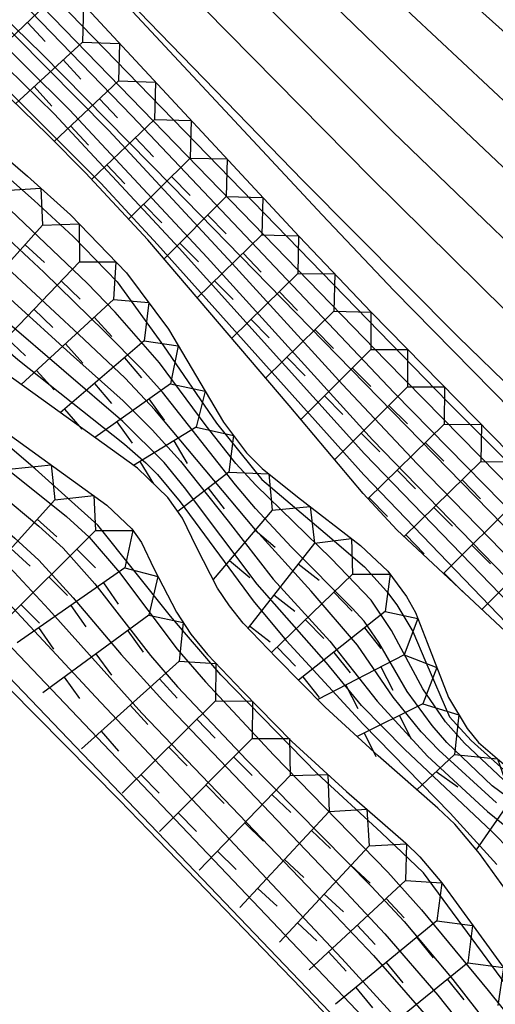
# Model space of a CAD drawing. Extents: x -12000 to -10000, y 82500 to 84000.
# Drawn here: x -11371 to -11348, y 83708 to 83755 of the extents above; entities that cross this region are included whole.
import ezdxf

# ---------------------------------------------------------------- set-up
doc = ezdxf.new("R2010")
doc.units = 0
for name, color, linetype in [('7101001', 8, 'Continuous'), ('7102001', 8, 'Continuous'), ('7211111', 8, 'Continuous'), ('7211120', 6, 'Continuous'), ('7211121', 8, 'Continuous'), ('7211990', 6, 'Continuous')]:
    doc.layers.add(name, color=color, linetype=linetype)

msp = doc.modelspace()

# ---------------------------------------------------------------- linework, layer by layer
at = {"layer": '7101001', "flags": 128}
for points in [[(-11363.93, 83733.88), (-11365.91, 83735.84), (-11374.34, 83743.07), (-11399.94, 83765.77), (-11420.98, 83784.63), (-11425.05, 83788.18), (-11430.04, 83792.27), (-11433.42, 83794.68), (-11435.06, 83795.64), (-11439.89, 83797.76)], [(-11417.51, 83796.02), (-11406.26, 83786.51), (-11389.93, 83772.2), (-11386.74, 83769.41), (-11378.35, 83761.69), (-11369.75, 83753.31), (-11363.57, 83747.05), (-11337.27, 83720.14), (-11330.85, 83713.68), (-11322.85, 83705.97), (-11319.99, 83703.37), (-11315.27, 83699.34), (-11310.76, 83695.8), (-11307.61, 83693.48), (-11301.22, 83688.95)], [(-11405.15, 83793.67), (-11385.52, 83777.2), (-11378.26, 83770.96), (-11375.18, 83768.24), (-11371.38, 83764.71), (-11362.02, 83755.46), (-11354.08, 83747.43), (-11347.66, 83741.1), (-11338.96, 83732.67), (-11321.21, 83715.69), (-11315.59, 83710.4), (-11313.07, 83708.09), (-11309.62, 83705.12), (-11307.36, 83703.33), (-11302.7, 83699.97)], [(-11406.94, 83762.8), (-11395.82, 83753), (-11383.25, 83741.42), (-11376.38, 83734.93), (-11371.05, 83730.29), (-11369.91, 83729.24), (-11368.27, 83727.45), (-11365.98, 83724.75), (-11364, 83722.57), (-11355.49, 83713.67), (-11353.43, 83711.46), (-11350.91, 83708.55), (-11348.09, 83705.02)], [(-11383.06, 83757.6), (-11377.24, 83752.62), (-11370.13, 83746.35), (-11368.26, 83744.63), (-11366.18, 83742.48), (-11363.96, 83739.44), (-11361.45, 83735.75), (-11359.29, 83733.07), (-11356.27, 83730.52), (-11354.4, 83728.92), (-11353.35, 83727.77), (-11352.86, 83727.12), (-11352.1, 83725.85), (-11351.47, 83724.39), (-11350.35, 83721.78), (-11349.31, 83720.67), (-11347.45, 83718.98)], [(-11298.95, 83672.53), (-11302.81, 83674.8), (-11306.79, 83676.92), (-11309.75, 83678.66), (-11311.4, 83679.84), (-11317.22, 83684.57), (-11321.37, 83687.97), (-11324, 83690.25), (-11327.26, 83693.19), (-11333.92, 83699.49), (-11336.42, 83701.99), (-11339.85, 83705.78), (-11343.4, 83710.34), (-11345.85, 83713.68), (-11346.53, 83714.5), (-11348.33, 83716.33), (-11352.49, 83720.25), (-11354.53, 83722.33), (-11356.2, 83724.35), (-11359.51, 83728.1), (-11362.96, 83732.69), (-11363.93, 83733.88)]]:
    msp.add_lwpolyline(points, dxfattribs=at)
at = {"layer": '7102001', "flags": 128}
for points in [[(-11426.86, 83796.54), (-11420.48, 83792.15), (-11414.34, 83787.72), (-11408.84, 83783.4), (-11404.22, 83779.63), (-11383.66, 83762.49), (-11378.52, 83758.08), (-11371.91, 83752.1), (-11366.95, 83747.17), (-11364.25, 83744.25), (-11354.43, 83733.3), (-11346.45, 83725.01), (-11344.47, 83722.94), (-11341.34, 83719.48), (-11337.75, 83715.12), (-11334.76, 83711.74), (-11332.76, 83709.62), (-11324.52, 83701.37), (-11315.94, 83693.06), (-11311.49, 83688.79), (-11310.57, 83688.03), (-11308.52, 83686.63), (-11303.87, 83683.76), (-11300.02, 83681.05)], [(-11301.88, 83684.26), (-11307.76, 83687.84), (-11309.9, 83689.24), (-11310.83, 83689.92), (-11312.17, 83691.06), (-11317.87, 83696.46), (-11325.61, 83703.91), (-11331.97, 83710.3), (-11334.71, 83713.18), (-11339.98, 83719.2), (-11341.92, 83721.34), (-11346.56, 83726.19), (-11354.39, 83734.29), (-11363.22, 83744.08), (-11369.18, 83750.47), (-11372.92, 83754.12), (-11375.26, 83756.27), (-11384.49, 83764.38), (-11395.28, 83773.42), (-11409.42, 83785.18), (-11415.84, 83790.21), (-11419.14, 83792.67), (-11424.46, 83796.47)], [(-11298.84, 83683.64), (-11303.27, 83686.67), (-11308.91, 83690.19), (-11310.11, 83691), (-11312.06, 83692.63), (-11317.13, 83697.35), (-11324.75, 83704.54), (-11330.53, 83710.29), (-11333.07, 83712.93), (-11338.82, 83719.22), (-11346.09, 83726.82), (-11354.02, 83734.96), (-11361.88, 83743.63), (-11368.45, 83750.66), (-11372.66, 83754.82), (-11375.09, 83757.1), (-11384.14, 83765.16), (-11394.5, 83773.94), (-11408.75, 83786.04), (-11414.76, 83790.88), (-11417.66, 83793.12), (-11422.08, 83796.38)], [(-11419.8, 83796.2), (-11414.05, 83791.85), (-11411.59, 83789.93), (-11408.36, 83787.26), (-11401.4, 83781.09), (-11392.68, 83773.53), (-11385.15, 83767.19), (-11378.04, 83760.85), (-11372.5, 83755.65), (-11366.57, 83749.67), (-11360.69, 83743.35), (-11355.44, 83737.6), (-11351.88, 83733.82), (-11339.23, 83720.83), (-11332.18, 83713.38), (-11326.85, 83708), (-11323.73, 83704.98), (-11315.16, 83697.08), (-11312.02, 83694.33), (-11310.2, 83692.8), (-11308.62, 83691.65), (-11301.51, 83687.1)], [(-11415.22, 83795.81), (-11409.16, 83790.65), (-11398.21, 83780.85), (-11385.46, 83769.63), (-11377.12, 83762.03), (-11372.22, 83757.34), (-11365.47, 83750.37), (-11352.99, 83737.19), (-11337.59, 83721.53), (-11330.08, 83713.91), (-11322.12, 83706.28), (-11314.45, 83699.47), (-11310.6, 83696.33), (-11308.5, 83694.73), (-11306.78, 83693.57), (-11298.27, 83688.14)], [(-11257.07, 83657.5), (-11263.75, 83663.23), (-11267.86, 83666.61), (-11279.35, 83675.84), (-11285.13, 83680.37), (-11289.91, 83683.98), (-11292.62, 83685.95), (-11297.48, 83689.29), (-11307.33, 83695.65), (-11309.64, 83697.23), (-11313.55, 83700.23), (-11318.3, 83704.29), (-11321.1, 83706.8), (-11328, 83713.33), (-11332.91, 83718.15), (-11346.27, 83731.5), (-11353.37, 83738.72), (-11370.79, 83756.67), (-11375.31, 83761.17), (-11383.55, 83768.93), (-11397.26, 83781.27), (-11407.98, 83791.11), (-11412.93, 83795.48)], [(-11410.62, 83795.13), (-11397.67, 83782.97), (-11383.03, 83769.47), (-11377.01, 83763.83), (-11374.2, 83761.09), (-11369.51, 83756.38), (-11350.42, 83736.76), (-11343.91, 83730.22), (-11332.22, 83718.75), (-11319.46, 83706.67), (-11317, 83704.45), (-11313.37, 83701.52), (-11308.93, 83698.35), (-11306.05, 83696.42), (-11295.64, 83689.64)], [(-11281.31, 83685.62), (-11288.13, 83691.37), (-11291.2, 83693.89), (-11295.34, 83697.09), (-11302.28, 83702.02), (-11306.24, 83705.11), (-11308.49, 83707.06), (-11315.13, 83713.21), (-11320.66, 83718.47), (-11343.05, 83739.99), (-11353.06, 83749.63), (-11361.13, 83757.69), (-11370.07, 83766.34), (-11375.56, 83771.41), (-11380.76, 83775.68), (-11388.88, 83782.12), (-11402.05, 83792.83)], [(-11352.3, 83752.19), (-11360.55, 83760.2), (-11368.48, 83767.64), (-11372.35, 83771.15), (-11375.4, 83773.78), (-11379.44, 83776.92), (-11382.29, 83778.9), (-11384.1, 83780.24), (-11398.96, 83791.98)], [(-11395.82, 83791.15), (-11383.44, 83781.76), (-11378.51, 83778.49), (-11374.51, 83775.6), (-11372.24, 83773.81), (-11369.89, 83771.84), (-11364.93, 83767.41), (-11357.46, 83760.4), (-11352.17, 83755.21), (-11347.29, 83750.64), (-11339.93, 83743.89), (-11323.35, 83728.05), (-11312.61, 83717.52), (-11308.25, 83713.24), (-11303.91, 83708.87), (-11300.29, 83705.53)], [(-11295.66, 83693.26), (-11306.54, 83700.33), (-11308.99, 83701.96), (-11312.23, 83704.33), (-11314.59, 83706.31), (-11316.55, 83708.07), (-11321.27, 83712.46), (-11344.5, 83734.59), (-11349.93, 83739.86), (-11357.33, 83747.3), (-11364.65, 83754.83), (-11372.41, 83762.86), (-11379.9, 83770.38), (-11388.99, 83778.42), (-11395.29, 83784.1), (-11397.49, 83785.65)], [(-11296.35, 83665.7), (-11304.83, 83671.59), (-11310.38, 83673.95), (-11314.65, 83676.84), (-11322.96, 83683.78), (-11326.42, 83686.27), (-11335.8, 83695.21), (-11338.73, 83697.84), (-11345.53, 83706.16), (-11349.49, 83711.53), (-11351.59, 83714.37), (-11353.6, 83716.29), (-11356.64, 83719.07), (-11361.24, 83723.79), (-11363.63, 83726.57), (-11367.1, 83730.9), (-11370.08, 83733.59), (-11373.18, 83736.21), (-11380.14, 83742.12), (-11392.32, 83753.15), (-11406.02, 83765.76), (-11422.54, 83780.84)], [(-11417.16, 83780.2), (-11384.25, 83750.54), (-11377.32, 83744.33), (-11370.9, 83738.78), (-11365.83, 83734.76), (-11364.81, 83733.87), (-11364.25, 83733.31), (-11363.17, 83732.01), (-11359.69, 83727.31), (-11358.12, 83725.42), (-11354.46, 83721.44), (-11350.31, 83717.2), (-11348.1, 83714.76)], [(-11421.79, 83778.67), (-11388.66, 83748.75), (-11377.41, 83738.5), (-11373.53, 83735.27), (-11368.59, 83731.31), (-11367.51, 83730.33), (-11366.06, 83728.65), (-11363.31, 83725.01), (-11361.97, 83723.45), (-11358.71, 83719.97), (-11353.29, 83714.4), (-11351.68, 83712.61), (-11348.5, 83708.77), (-11342.99, 83701.91)], [(-11426.49, 83775.64), (-11409.32, 83761.11), (-11398.09, 83751.77), (-11395.76, 83749.77), (-11391.81, 83746.15), (-11384.94, 83739.3), (-11378.04, 83732.07), (-11371.45, 83725.34), (-11354.15, 83707.19), (-11342.95, 83695.31), (-11334.24, 83686.82), (-11332.28, 83684.88), (-11329.75, 83682.21), (-11327.26, 83679.19), (-11324.93, 83675.91), (-11324.1, 83674.86), (-11322.44, 83673.07), (-11321.38, 83672.25), (-11320.18, 83671.52), (-11316.77, 83669.63), (-11306.22, 83664.03), (-11302.5, 83661.48)], [(-11414.72, 83764.26), (-11409.22, 83759.71), (-11403.33, 83755.13), (-11397.99, 83750.74), (-11392.65, 83745.82), (-11385.79, 83738.86), (-11374.92, 83727.42), (-11357.14, 83708.89), (-11344.1, 83695.28), (-11334.83, 83686.18), (-11332.07, 83683.32), (-11330.9, 83682), (-11329.25, 83679.88), (-11323.99, 83672.24), (-11320.33, 83670.02), (-11319, 83669.43), (-11316.6, 83668.38), (-11308.02, 83663.8), (-11302.87, 83660.6)], [(-11302.54, 83663.16), (-11304.51, 83664.32), (-11313.46, 83669.2), (-11317.54, 83671.4), (-11319.93, 83672.98), (-11321.17, 83673.95), (-11322.3, 83674.98), (-11324.1, 83676.91), (-11325.65, 83678.81), (-11326.93, 83680.49), (-11330.15, 83683.99), (-11335.84, 83689.67), (-11341.37, 83695.06), (-11344.53, 83698.31), (-11355.48, 83710.29), (-11367.19, 83722.73), (-11371.15, 83726.98), (-11374.04, 83729.83), (-11378.15, 83733.68), (-11383.67, 83739.34), (-11391.34, 83746.8), (-11394, 83749.25), (-11399.19, 83753.8), (-11410.73, 83763.59)], [(-11406.28, 83763.5), (-11395.28, 83753.67), (-11382.4, 83741.87), (-11375.49, 83735.52), (-11369.91, 83730.86), (-11368.74, 83729.81), (-11367.24, 83728.12), (-11364.58, 83724.7), (-11363.3, 83723.22), (-11359.99, 83719.72), (-11354.06, 83713.72), (-11352.51, 83712.05), (-11350.19, 83709.3), (-11347.32, 83705.61)], [(-11302.27, 83710.36), (-11309.11, 83717.42), (-11321.67, 83730.01), (-11331.95, 83739.97), (-11340.87, 83748.21), (-11349.96, 83756.36), (-11356.02, 83762.09)], [(-11407.36, 83761.93), (-11395.81, 83751.92), (-11386.74, 83743.59), (-11381.96, 83738.97), (-11377.16, 83734.2), (-11372.17, 83729.7), (-11371.08, 83728.67), (-11369.43, 83726.89), (-11365, 83721.97), (-11356.07, 83712.66), (-11353.97, 83710.43), (-11350.88, 83706.91), (-11345.26, 83700.29), (-11343.48, 83698.31), (-11340.06, 83694.82), (-11333.93, 83688.98), (-11327.07, 83682.13), (-11324.97, 83679.84), (-11323.66, 83678.5), (-11320.88, 83675.58), (-11318.72, 83673.72), (-11317.08, 83672.56), (-11305.27, 83666.29), (-11302.21, 83664.48)], [(-11347.51, 83718.54), (-11349.64, 83720.54), (-11350.53, 83721.55), (-11351.61, 83723.12), (-11353.11, 83725.89), (-11354.08, 83727.33), (-11355.98, 83729.32), (-11359.57, 83732.8), (-11360.52, 83733.83), (-11361.94, 83735.63), (-11364.15, 83738.63), (-11366.27, 83741.04), (-11367.6, 83742.42), (-11371.25, 83745.89), (-11374.07, 83748.44), (-11387.64, 83760.26)], [(-11348.11, 83717.69), (-11350.86, 83720.2), (-11351.69, 83721.08), (-11353.03, 83722.73), (-11354.73, 83725.2), (-11356.93, 83727.77), (-11359.58, 83730.68), (-11364.38, 83736.39), (-11365.79, 83737.89), (-11368.02, 83739.99), (-11373.66, 83745.22), (-11389.95, 83759.62)], [(-11347.28, 83717.74), (-11348.31, 83718.51), (-11350.48, 83720.57), (-11351.18, 83721.37), (-11352.37, 83723), (-11353.71, 83725.32), (-11354.41, 83726.34), (-11354.98, 83726.96), (-11357.87, 83729.86), (-11359.59, 83731.7), (-11360.53, 83732.83), (-11364.02, 83737.23), (-11364.99, 83738.32), (-11366.78, 83740.11), (-11369.66, 83742.94), (-11372.53, 83745.6), (-11382.05, 83754.07), (-11387.74, 83759.01)], [(-11388.83, 83757.32), (-11373.78, 83743.93), (-11368.4, 83739.05), (-11365.89, 83736.81), (-11364.51, 83735.44), (-11363.16, 83733.94), (-11360.89, 83731.1), (-11358.74, 83728.34), (-11356.04, 83725.38), (-11353.79, 83722.53), (-11351.39, 83719.92), (-11348.53, 83717.28), (-11347.2, 83716.21)], [(-11302.58, 83704.78), (-11306.15, 83707.94), (-11334.59, 83735.44), (-11352.3, 83752.19)]]:
    msp.add_lwpolyline(points, dxfattribs=at)
at = {"layer": '7211111', "flags": 128}
for points in [[(-11412.93, 83795.48), (-11410.79, 83795.17), (-11410.62, 83795.13), (-11408.2, 83794.51), (-11408.08, 83794.48), (-11399.71, 83785.58), (-11398.46, 83784.5), (-11394.19, 83780.84), (-11384.65, 83772.28), (-11380.53, 83768.42), (-11373.38, 83761.43), (-11367.4, 83755.25), (-11357.5, 83744.63), (-11354.08, 83741.03), (-11347.49, 83734.33), (-11341.39, 83728.34), (-11331.29, 83718.69), (-11327.55, 83715.1), (-11322.03, 83709.74), (-11318.63, 83706.6), (-11313.88, 83702.67), (-11311.4, 83700.81), (-11307.62, 83698.23), (-11296.39, 83691.54)], [(-11398.63, 83759.22), (-11384.06, 83745.95), (-11377.09, 83739.68), (-11374.07, 83737.2), (-11366.67, 83731.86), (-11365.48, 83730.73), (-11365.02, 83730.08), (-11364.42, 83728.84), (-11363.35, 83726.76), (-11362.66, 83725.72), (-11361.87, 83724.75), (-11360.21, 83723.01), (-11357.85, 83720.62), (-11355.25, 83718.24), (-11352.43, 83715.78), (-11351.76, 83715.13), (-11350.71, 83713.89), (-11349.1, 83711.67), (-11347.61, 83709.64)], [(-11382.62, 83758.22), (-11374.73, 83751.18), (-11370.44, 83747.51), (-11368.4, 83745.66), (-11365.73, 83742.9), (-11363.73, 83740.23), (-11361.11, 83735.81), (-11360.02, 83734.35), (-11359.27, 83733.6), (-11357.58, 83732.25), (-11354.58, 83729.94), (-11353.28, 83728.71), (-11352.39, 83727.51), (-11351.97, 83726.75), (-11351.41, 83725.33), (-11350.4, 83722.7), (-11349.51, 83721.23), (-11348.96, 83720.56), (-11347.63, 83719.42), (-11347.41, 83719.3)]]:
    msp.add_lwpolyline(points, dxfattribs=at)
at = {"layer": '7211120', "flags": 128}
msp.add_lwpolyline([(-11281.94, 83682.64), (-11286.46, 83686.25), (-11290.07, 83689), (-11292.09, 83690.46), (-11295.59, 83692.8), (-11306.81, 83699.49), (-11310.52, 83702.03), (-11312.95, 83703.85), (-11317.64, 83707.73), (-11321, 83710.83), (-11326.51, 83716.18), (-11330.25, 83719.78), (-11340.35, 83729.42), (-11346.43, 83735.39), (-11353, 83742.07), (-11356.41, 83745.66), (-11366.31, 83756.28), (-11372.32, 83762.49), (-11379.49, 83769.51), (-11383.63, 83773.39), (-11393.2, 83781.96), (-11394.06, 83782.7)], dxfattribs=at)
at = {"layer": '7211121', "flags": 128}
for points in [[(-11350.1, 83716.68), (-11350.9, 83717.45), (-11353.74, 83719.93), (-11356.27, 83722.25), (-11358.58, 83724.59), (-11360.17, 83726.25), (-11360.83, 83727.06), (-11361.39, 83727.91), (-11362.39, 83729.85), (-11363.06, 83731.24), (-11363.76, 83732.22), (-11365.21, 83733.61), (-11372.69, 83738.99), (-11375.61, 83741.4), (-11382.54, 83747.64), (-11397.09, 83760.89), (-11416.79, 83779.17), (-11423.97, 83785.8), (-11427.91, 83789.31), (-11434.27, 83793.82), (-11443.5, 83797.87)], [(-11345.07, 83723.16), (-11345.97, 83724.13), (-11347.68, 83725.84), (-11352.85, 83730.68), (-11354.46, 83732.41), (-11357.99, 83736.6), (-11364.72, 83744.48), (-11367.68, 83747.66), (-11369.48, 83749.47), (-11373.13, 83753.01), (-11381.03, 83760.05), (-11385.08, 83763.51), (-11389.23, 83766.73), (-11396.02, 83772.1), (-11404.45, 83779.29)], [(-11364.68, 83716.4), (-11366.06, 83717.83), (-11372.65, 83724.46), (-11377.42, 83729.22), (-11379.15, 83731.02)], [(-11347.27, 83713), (-11348.92, 83715.29), (-11350.1, 83716.68)], [(-11329.97, 83680.84), (-11332.8, 83683.96), (-11336.25, 83687.5), (-11338.24, 83689.34), (-11340.26, 83691.03), (-11343.01, 83693.33), (-11344.45, 83694.68), (-11346.74, 83697.13), (-11350.54, 83701.45), (-11352.99, 83704.16), (-11357.4, 83708.87), (-11364.68, 83716.4)]]:
    msp.add_lwpolyline(points, dxfattribs=at)
at = {"layer": '7211990', "flags": 128}
for points in [[(-11369.55, 83755.67), (-11372.75, 83752.64)], [(-11369.55, 83755.67), (-11367.77, 83755.63), (-11367.83, 83753.88)], [(-11370.45, 83754.81), (-11369.6, 83753.9)], [(-11367.83, 83753.88), (-11371.01, 83750.95)], [(-11367.83, 83753.88), (-11366.06, 83753.81), (-11366.11, 83752.04)], [(-11368.75, 83753.03), (-11367.9, 83752.11)], [(-11370.13, 83751.76), (-11369.28, 83750.84)], [(-11366.11, 83752.04), (-11369.17, 83749.15)], [(-11366.11, 83752.04), (-11364.35, 83751.98), (-11364.4, 83750.2)], [(-11367.02, 83751.18), (-11366.16, 83750.27)], [(-11368.39, 83749.89), (-11367.53, 83748.98)], [(-11364.4, 83750.2), (-11367.39, 83747.34)], [(-11364.4, 83750.2), (-11362.65, 83750.15), (-11362.69, 83748.36)], [(-11365.31, 83749.34), (-11364.44, 83748.43)], [(-11366.66, 83748.04), (-11365.8, 83747.14)], [(-11362.69, 83748.36), (-11365.64, 83745.46)], [(-11362.69, 83748.36), (-11360.94, 83748.32), (-11360.98, 83746.53)], [(-11363.58, 83747.49), (-11362.7, 83746.59)], [(-11371.56, 83746.82), (-11369.8, 83746.93), (-11369.72, 83745.17)], [(-11364.92, 83746.17), (-11364.04, 83745.28)], [(-11360.98, 83746.53), (-11363.94, 83743.57)], [(-11360.98, 83746.53), (-11359.24, 83746.49), (-11359.28, 83744.71)], [(-11361.86, 83745.64), (-11360.98, 83744.76)], [(-11369.72, 83745.17), (-11373.9, 83740.53)], [(-11369.72, 83745.17), (-11367.98, 83745.23), (-11367.97, 83743.43)], [(-11359.28, 83744.71), (-11362.36, 83741.72)], [(-11359.28, 83744.71), (-11357.53, 83744.66), (-11357.57, 83742.88)], [(-11370.55, 83744.24), (-11369.63, 83743.4)], [(-11363.19, 83744.32), (-11362.3, 83743.43)], [(-11360.18, 83743.84), (-11359.31, 83742.94)], [(-11367.97, 83743.43), (-11372.3, 83738.92)], [(-11367.97, 83743.43), (-11366.24, 83743.43), (-11366.34, 83741.64)], [(-11357.57, 83742.88), (-11360.72, 83739.8)], [(-11357.57, 83742.88), (-11355.81, 83742.85), (-11355.85, 83741.08)], [(-11368.84, 83742.52), (-11367.94, 83741.66)], [(-11361.53, 83742.53), (-11360.65, 83741.63)], [(-11358.46, 83742.01), (-11357.59, 83741.12)], [(-11366.34, 83741.64), (-11370.75, 83737.6)], [(-11366.34, 83741.64), (-11364.67, 83741.49), (-11364.88, 83739.67)], [(-11370.14, 83741.17), (-11369.24, 83740.31)], [(-11355.85, 83741.08), (-11359.1, 83737.91)], [(-11355.85, 83741.08), (-11354.09, 83741.04), (-11354.1, 83739.26)], [(-11367.26, 83740.8), (-11366.42, 83739.88)], [(-11359.8, 83740.7), (-11358.93, 83739.81)], [(-11356.74, 83740.2), (-11355.87, 83739.31)], [(-11371.44, 83739.82), (-11370.53, 83738.95)], [(-11364.88, 83739.67), (-11368.88, 83736.25)], [(-11364.88, 83739.67), (-11363.26, 83739.43), (-11363.64, 83737.63)], [(-11368.64, 83739.53), (-11367.8, 83738.61)], [(-11354.1, 83739.26), (-11357.42, 83735.93)], [(-11354.1, 83739.26), (-11352.34, 83739.26), (-11352.35, 83737.48)], [(-11365.83, 83738.86), (-11365.01, 83737.91)], [(-11358.09, 83738.9), (-11357.22, 83738)], [(-11370.02, 83738.26), (-11369.18, 83737.34)], [(-11354.98, 83738.38), (-11354.09, 83737.5)], [(-11367.25, 83737.64), (-11366.44, 83736.69)], [(-11363.64, 83737.63), (-11367.24, 83735.07)], [(-11363.64, 83737.63), (-11361.98, 83737.28), (-11362.41, 83735.56)], [(-11352.35, 83737.48), (-11355.81, 83734.02)], [(-11352.35, 83737.48), (-11350.58, 83737.48), (-11350.6, 83735.71)], [(-11364.66, 83736.91), (-11363.94, 83735.89)], [(-11356.3, 83737.05), (-11355.42, 83736.17)], [(-11368.68, 83736.42), (-11367.86, 83735.47)], [(-11353.23, 83736.6), (-11352.35, 83735.72)], [(-11366.19, 83735.82), (-11365.46, 83734.8)], [(-11362.41, 83735.56), (-11365.4, 83733.74)], [(-11362.41, 83735.56), (-11360.64, 83735.17), (-11360.85, 83733.43)], [(-11350.6, 83735.71), (-11354.23, 83732.16)], [(-11350.6, 83735.71), (-11348.83, 83735.69), (-11348.85, 83733.93)], [(-11363.48, 83734.91), (-11362.84, 83733.84)], [(-11354.56, 83735.28), (-11353.67, 83734.39)], [(-11351.5, 83734.84), (-11350.62, 83733.94)], [(-11365.09, 83733.93), (-11364.44, 83732.87)], [(-11348.85, 83733.93), (-11352.51, 83730.36)], [(-11348.85, 83733.93), (-11347.07, 83733.92), (-11347.06, 83732.16)], [(-11371.17, 83733.58), (-11369.32, 83733.77), (-11369.14, 83732.11)], [(-11352.84, 83733.52), (-11351.96, 83732.63)], [(-11360.85, 83733.43), (-11363.28, 83731.55)], [(-11360.85, 83733.43), (-11358.95, 83733.34), (-11358.79, 83731.61)], [(-11349.74, 83733.06), (-11348.87, 83732.16)], [(-11361.84, 83732.66), (-11361.08, 83731.68)], [(-11369.14, 83732.11), (-11373.33, 83727.48)], [(-11369.14, 83732.11), (-11367.29, 83732.31), (-11367.2, 83730.65)], [(-11354.18, 83732.21), (-11353.3, 83731.32)], [(-11347.06, 83732.16), (-11350.63, 83728.6)], [(-11358.79, 83731.61), (-11361.6, 83728.32)], [(-11358.79, 83731.61), (-11356.99, 83731.79), (-11356.77, 83730.05)], [(-11351.09, 83731.75), (-11350.21, 83730.85)], [(-11369.98, 83731.19), (-11369.05, 83730.35)], [(-11367.2, 83730.65), (-11371.64, 83726.24)], [(-11367.2, 83730.65), (-11365.43, 83730.65), (-11365.81, 83728.87)], [(-11359.6, 83730.66), (-11358.65, 83729.85)], [(-11356.77, 83730.05), (-11355.01, 83730.27), (-11354.96, 83728.58)], [(-11352.43, 83730.44), (-11351.55, 83729.54)], [(-11345.28, 83730.41), (-11348.81, 83726.9)], [(-11371.24, 83729.8), (-11370.31, 83728.96)], [(-11368.09, 83729.77), (-11367.21, 83728.88)], [(-11356.77, 83730.05), (-11359.94, 83726.02)], [(-11349.28, 83729.95), (-11348.4, 83729.07)], [(-11365.81, 83728.87), (-11370.94, 83725.31)], [(-11365.81, 83728.87), (-11364.23, 83728.47), (-11364.66, 83726.62)], [(-11360.82, 83729.23), (-11359.86, 83728.42)], [(-11357.55, 83729.07), (-11356.56, 83728.29)], [(-11369.42, 83728.44), (-11368.54, 83727.56)], [(-11354.96, 83728.58), (-11358.82, 83724.84)], [(-11354.96, 83728.58), (-11353.18, 83728.57), (-11353.41, 83726.8)], [(-11350.61, 83728.63), (-11349.72, 83727.74)], [(-11366.83, 83728.16), (-11366.12, 83727.14)], [(-11358.71, 83727.59), (-11357.72, 83726.82)], [(-11355.86, 83727.71), (-11354.99, 83726.81)], [(-11370.75, 83727.12), (-11369.87, 83726.24)], [(-11368.38, 83727.09), (-11367.66, 83726.07)], [(-11364.66, 83726.62), (-11369.71, 83722.93)], [(-11364.66, 83726.62), (-11363.03, 83726.28), (-11363.22, 83724.43)], [(-11353.41, 83726.8), (-11357.53, 83723.53)], [(-11353.41, 83726.8), (-11351.86, 83726.46), (-11352.51, 83724.73)], [(-11369.92, 83726.03), (-11369.2, 83725)], [(-11359.87, 83726.12), (-11358.88, 83725.35)], [(-11357.2, 83726.4), (-11356.33, 83725.51)], [(-11354.39, 83726.02), (-11353.61, 83725.04)], [(-11365.67, 83725.88), (-11364.94, 83724.87)], [(-11358.55, 83725.1), (-11357.68, 83724.2)], [(-11367.19, 83724.78), (-11366.45, 83723.77)], [(-11352.51, 83724.73), (-11356.62, 83722.61)], [(-11355.86, 83724.85), (-11355.08, 83723.88)], [(-11352.51, 83724.73), (-11350.95, 83724.14), (-11351.62, 83722.41)], [(-11363.22, 83724.43), (-11367.87, 83720.26)], [(-11363.22, 83724.43), (-11361.47, 83724.33), (-11361.49, 83722.55)], [(-11353.62, 83724.16), (-11353.05, 83723.05)], [(-11368.7, 83723.67), (-11367.97, 83722.66)], [(-11357.33, 83723.69), (-11356.55, 83722.71)], [(-11364.15, 83723.6), (-11363.32, 83722.67)], [(-11355.28, 83723.3), (-11354.71, 83722.19)], [(-11361.49, 83722.55), (-11365.94, 83718.16)], [(-11365.55, 83722.35), (-11364.71, 83721.42)], [(-11361.49, 83722.55), (-11359.73, 83722.53), (-11359.74, 83720.76)], [(-11351.62, 83722.41), (-11354.75, 83720.85)], [(-11351.62, 83722.41), (-11349.9, 83721.88), (-11350.11, 83719.99), (-11348.06, 83719.79), (-11347.39, 83717.89)], [(-11352.74, 83721.86), (-11352.18, 83720.74)], [(-11362.38, 83721.67), (-11361.51, 83720.78)], [(-11366.94, 83721.1), (-11366.11, 83720.16)], [(-11354.41, 83721.02), (-11353.86, 83719.9)], [(-11359.74, 83720.76), (-11364.16, 83716.34)], [(-11363.72, 83720.35), (-11362.84, 83719.46)], [(-11359.74, 83720.76), (-11357.97, 83720.75), (-11357.93, 83719)], [(-11360.62, 83719.87), (-11359.74, 83718.99)], [(-11350.11, 83719.99), (-11351.9, 83718.32)], [(-11365.05, 83719.04), (-11364.18, 83718.15)], [(-11357.93, 83719), (-11362.27, 83714.5)], [(-11357.93, 83719), (-11356.14, 83719.05), (-11356.07, 83717.29)], [(-11350.98, 83719.18), (-11349.95, 83718.46)], [(-11361.95, 83718.55), (-11361.07, 83717.66)], [(-11358.8, 83718.1), (-11357.9, 83717.23)], [(-11347.39, 83717.89), (-11349.07, 83715.46)], [(-11363.28, 83717.23), (-11362.39, 83716.34)], [(-11356.07, 83717.29), (-11360.33, 83712.72)], [(-11356.07, 83717.29), (-11354.28, 83717.39), (-11354.18, 83715.65)], [(-11360.1, 83716.75), (-11359.2, 83715.88)], [(-11356.92, 83716.38), (-11356.01, 83715.52)], [(-11354.18, 83715.65), (-11358.44, 83711.07)], [(-11354.18, 83715.65), (-11352.39, 83715.74), (-11352.44, 83714)], [(-11361.4, 83715.4), (-11360.5, 83714.53)], [(-11358.2, 83715), (-11357.28, 83714.15)], [(-11355.04, 83714.74), (-11354.12, 83713.88)], [(-11352.44, 83714), (-11357.03, 83709.76)], [(-11352.44, 83714), (-11350.72, 83713.89), (-11350.95, 83712.09)], [(-11359.48, 83713.63), (-11358.56, 83712.78)], [(-11356.31, 83713.36), (-11355.4, 83712.51)], [(-11353.36, 83713.15), (-11352.51, 83712.23)], [(-11357.59, 83711.99), (-11356.67, 83711.14)], [(-11350.95, 83712.09), (-11355.77, 83708.12)], [(-11350.95, 83712.09), (-11349.25, 83711.87), (-11349.48, 83710.08)], [(-11354.74, 83711.88), (-11353.89, 83710.96)], [(-11351.91, 83711.29), (-11351.12, 83710.33)], [(-11356.11, 83710.61), (-11355.27, 83709.69)], [(-11349.48, 83710.08), (-11354.34, 83706.14)], [(-11353.36, 83710.1), (-11352.57, 83709.14)], [(-11349.48, 83710.08), (-11347.77, 83709.86), (-11348.05, 83708.06)], [(-11350.45, 83709.29), (-11349.66, 83708.32)], [(-11354.81, 83708.91), (-11354.01, 83707.95)]]:
    msp.add_lwpolyline(points, dxfattribs=at)

doc.saveas('drawing.dxf')
